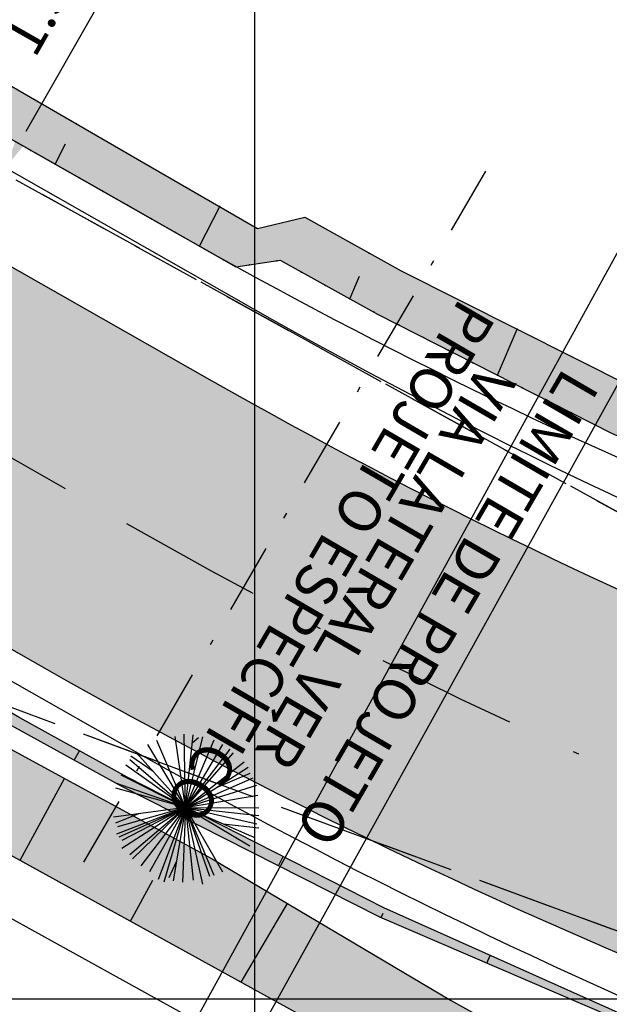
# Model space of a CAD drawing. Extents: x 675145 to 679346, y 7174598 to 7178367.
# Drawn here: x 678796 to 678806, y 7175500 to 7175518 of the extents above; entities that cross this region are included whole.
import ezdxf

# ---------------------------------------------------------------- set-up
doc = ezdxf.new("R2010")
doc.units = 0
doc.header["$LTSCALE"] = 0.2
doc.header["$MEASUREMENT"] = 0
for name, pattern in [('418-001-S00_$0$HIDDEN', [9.525, 6.35, -3.175]), ('418-024-G00_$0$DASHDOT', [25.4, 12.7, -6.35, 0, -6.35]), ('418-025-HA00_$0$DASHDOT', [25.4, 12.7, -6.35, 0, -6.35]), ('418-082-S00_$0$HIDDEN', [9.525, 6.35, -3.175])]:
    doc.linetypes.add(name, pattern=pattern)
for name, color, linetype in [('418-001-S00_$0$CADASTRO', 251, 'Continuous'), ('418-001-S00_$0$S-BORD', 251, '418-001-S00_$0$HIDDEN'), ('418-001-S00_$0$S-COQ35', 251, 'Continuous'), ('418-001-S00_$0$S-PONTOCOTA', 251, 'Continuous'), ('418-024-G00_$0$G-BORDO CALÇADA', 1, 'Continuous'), ('418-024-G00_$0$G-BORDO DE TERRAPLENAGEM', 9, 'Continuous'), ('418-024-G00_$0$G-COTAS', 24, 'Continuous'), ('418-024-G00_$0$G-COTAS 2', 24, 'Continuous'), ('418-024-G00_$0$G-MEIOFIO-NOVO', 180, 'Continuous'), ('418-024-G00_$0$G-REFERENCIA', 2, 'Continuous'), ('418-024-G00_$0$G_EIXO', 11, '418-024-G00_$0$DASHDOT'), ('418-024-G00_$0$G_LIMITE_EMBOC', 2, '418-024-G00_$0$DASHDOT'), ('418-025-HA00_$0$HA-PAVIMENTO', 253, '418-025-HA00_$0$DASHDOT'), ('418-059-S00_$0$malha-lin', 252, 'Continuous'), ('418-076-O00_$0$G-ESTR_OFFSET_ATERRO', 82, 'Continuous'), ('418-076-O00_$0$G-ESTR_OFFSET_CORTE', 24, 'Continuous'), ('418-076-O00_$0$S-TALUDE', 106, 'Continuous'), ('418-082-S00_$0$CADASTRO', 7, 'Continuous'), ('418-082-S00_$0$S-BORD', 230, '418-082-S00_$0$HIDDEN'), ('418-082-S00_$0$S-COQ35', 106, 'Continuous')]:
    doc.layers.add(name, color=color, linetype=linetype)
doc.layers.add('418-096-HA00_$0$GRAMA', color=7, linetype='Continuous', true_color=0xd8e58c)
doc.styles.add('418-024-G00_$0$Standard', font='arial.ttf')
doc.dimstyles.new('418-024-G00_$0$1-500', dxfattribs={"dimtxt": 0.76, "dimasz": 0.76, "dimexe": 0.76, "dimexo": 0.76, "dimgap": 0.5, "dimtad": 1, "dimzin": 0, "dimdsep": 46, "dimtxsty": '418-024-G00_$0$Standard', "dimcen": 0.09, "dimclrd": 24, "dimclre": 24, "dimclrt": 2, "dimadec": 0, "dimazin": 0, "dimtfac": 1, "dimtofl": 0, "dimtmove": 0, "dimatfit": 3, "dimfxl": 0, "dimtolj": 1, "dimtzin": 0, "dimlwd": -1, "dimlwe": -1, "dimarcsym": 0})

# ---------------------------------------------------------------- blocks, each defined once
blk = doc.blocks.new('418-001-S00_$0$COQ30')
at = {"layer": '418-001-S00_$0$S-COQ35'}
for p, q in [((0, 0), (-188, 1278)), ((-188, 1278), (-188, 1278)), ((0, 0), (-26, 1322)), ((0, 0), (135, 1311)), ((0, 0), (309, 1274)), ((120, 1164), (236, 1262)), ((0, 0), (-679, 1133)), ((0, 0), (-520, 1208)), ((0, 0), (517, 1221)), ((0, 0), (675, 1132)), ((-582, 648), (-985, 924)), ((0, 0), (-883, 983)), ((0, 0), (805, 1053)), ((0, 0), (863, 982)), ((0, 0), (-1077, 761)), ((0, 0), (-1006, 860)), ((0, 0), (1056, 824)), ((0, 0), (1128, 727)), ((0, 0), (-1161, 580)), ((560, 361), (1167, 615)), ((0, 0), (-1261, 435)), ((0, 0), (1220, 532)), ((0, 0), (1283, 398)), ((0, 0), (-1260, 349)), ((0, 0), (1301, 222)), ((0, 0), (-1298, -179)), ((-851, -117), (-1263, -283)), ((0, 0), (-1247, -482)), ((0, 0), (-1229, -353)), ((0, 0), (-1206, -538)), ((0, 0), (-1153, -599)), ((0, 0), (-1150, -740)), ((0, 0), (-1005, -856)), ((0, 0), (-957, -931)), ((0, 0), (-806, -1054)), ((0, 0), (-650, -1166)), ((0, 0), (-496, -1300)), ((0, 0), (-394, -1350)), ((0, 0), (-223, -1323)), ((0, 0), (-55, -1351)), ((0, 0), (1230, -538)), ((0, 0), (1319, -149)), ((0, 0), (1285, -296)), ((0, 0), (1319, -8)), ((0, 0), (666, -1164)), ((0, 0), (511, -1225)), ((0, 0), (429, -1243)), ((0, 0), (137, -1316)), ((0, 0), (303, -1389)), ((0, 0), (1159, -692)), ((677, -296), (1319, -367)), ((-164, -972), (-300, -1273))]:
    blk.add_line(p, q, dxfattribs=at)
blk = doc.blocks.new('418-001-S00_$0$PONTO')
blk.add_point((0, 0))
blk = doc.blocks.new('418-001-S00_')
at = {"layer": '418-001-S00_$0$S-BORD'}
for points in [[(678453.037, 7175698.834), (678491.147, 7175675.704), (678520.848, 7175659.593), (678552.637, 7175641.392), (678582.876, 7175624.2), (678633.85, 7175596.768), (678670.236, 7175576.642), (678681.639, 7175570.734), (678703.804, 7175558.151), (678733.659, 7175541.9), (678754.036, 7175531.038), (678764.853, 7175525.066), (678773.751, 7175513.319), (678809.811, 7175500.018), (678845.453, 7175480.865), (678870.742, 7175467.977), (678872.135, 7175466.207), (678882.178, 7175464.608), (678886.922, 7175463.606), (678900.635, 7175461.235), (678904.112, 7175457.036)], [(678935.417, 7175501.508), (678928.334, 7175486.711), (678919.371, 7175479.835), (678912.181, 7175481.909), (678900.054, 7175479.171), (678886.696, 7175474.634), (678874.369, 7175474.309), (678847.743, 7175486.719), (678812.289, 7175505.611), (678777.369, 7175524.896), (678742.313, 7175544.4), (678707.022, 7175563.439), (678672.707, 7175583.118), (678637.044, 7175602.43), (678628.116, 7175609.766), (678622.359, 7175616.304), (678617.076, 7175624.662), (678611.863, 7175643.83), (678612.928, 7175658.261), (678616.134, 7175667.305)]]:
    blk.add_lwpolyline(points, dxfattribs=at)
at = {"layer": '418-001-S00_$0$CADASTRO', "xscale": 0.001, "yscale": 0.001, "zscale": 0.001}
blk.add_blockref('418-001-S00_$0$COQ30', (678798.751, 7175503.454), dxfattribs=at)
at = {"layer": '418-001-S00_$0$S-PONTOCOTA'}
blk.add_blockref('418-001-S00_$0$PONTO', (678798.751, 7175503.454), dxfattribs=at)
blk = doc.blocks.new('418-059-S00_')
at = {"layer": '418-059-S00_$0$malha-lin'}
for p, q in [((678800, 7175411.655), (678800, 7175559.206)), ((678649.487, 7175500), (678900.869, 7175500))]:
    blk.add_line(p, q, dxfattribs=at)
blk = doc.blocks.new('418-096-HA00_')
at = {"layer": '418-096-HA00_$0$GRAMA'}
h = blk.add_hatch(color=256, dxfattribs=at)
h.dxf.hatch_style = 2
h.paths.add_polyline_path([(678693.629, 7175559.532), (678698.044, 7175557.183), (678702.367, 7175554.669), (678706.776, 7175552.31), (678711.324, 7175550.202), (678715.648, 7175547.69), (678720.066, 7175545.346), (678724.495, 7175543.023), (678728.91, 7175540.675), (678733.525, 7175538.69), (678737.769, 7175536.033), (678742.174, 7175533.666), (678751.051, 7175529.055), (678755.251, 7175526.318), (678759.543, 7175523.746), (678764.317, 7175522.048), (678768.59, 7175519.443), (678772.946, 7175516.988), (678777.449, 7175514.799), (678781.701, 7175512.157), (678786.077, 7175509.738), (678794.838, 7175504.916), (678799.229, 7175502.525), (678803.532, 7175499.973), (678807.901, 7175497.542), (678812.227, 7175495.032), (678820.837, 7175489.937), (678825.196, 7175487.487), (678826.255, 7175486.985), (678843.563, 7175481.108), (678844.023, 7175480.986), (678848.67, 7175479.649), (678853.544, 7175477.903), (678858.17, 7175475.979), (678862.687, 7175473.835), (678867.167, 7175471.613), (678871.645, 7175469.389), (678876.082, 7175467.083), (678880.521, 7175464.778), (678881.759, 7175464.167), (678882.089, 7175464.015), (678884.029, 7175463.247), (678884.279, 7175463.204), (678884.395, 7175463.187), (678884.424, 7175463.189), (678885.834, 7175465.881), (678889.502, 7175464.741), (678890.998, 7175466.22), (678892.047, 7175468.363), (678892.115, 7175468.601), (678892.198, 7175468.942), (678892.338, 7175469.984), (678892.345, 7175470.708), (678892.339, 7175471.433), (678891.627, 7175473.504), (678891.531, 7175473.648), (678891.261, 7175474.016), (678890.821, 7175474.426), (678890.219, 7175473.429), (678884.569, 7175474.684), (678884.408, 7175478.453), (678880.01, 7175479.826), (678875.713, 7175480.97), (678870.329, 7175482.333), (678865.474, 7175483.53), (678850.909, 7175487.117), (678846.066, 7175488.36), (678841.212, 7175489.559), (678836.377, 7175490.834), (678831.543, 7175492.121), (678826.691, 7175493.32), (678821.815, 7175494.434), (678821.611, 7175494.481), (678816.808, 7175495.835), (678811.913, 7175497.609), (678807.035, 7175499.42), (678802.251, 7175501.476), (678797.604, 7175503.828), (678795.663, 7175504.899), (678795.108, 7175505.214), (678793.166, 7175506.319), (678788.821, 7175508.793), (678784.477, 7175511.269), (678780.135, 7175513.748), (678775.853, 7175516.334), (678771.429, 7175518.669), (678767.157, 7175521.272), (678766.087, 7175521.924), (678762.792, 7175523.711), (678758.264, 7175525.862), (678754.063, 7175528.589), (678749.757, 7175531.132), (678745.393, 7175533.572), (678741.066, 7175536.079), (678736.72, 7175538.551), (678732.411, 7175541.089), (678732.009, 7175541.299), (678728.038, 7175543.513), (678723.675, 7175545.955), (678715.787, 7175550.411), (678714.971, 7175550.872), (678710.625, 7175553.302), (678706.293, 7175555.757), (678705.121, 7175556.384), (678701.902, 7175558.138), (678697.512, 7175560.532), (678688.757, 7175565.362), (678684.381, 7175567.782), (678680.056, 7175570.293), (678675.705, 7175572.756), (678671.593, 7175574.974), (678666.913, 7175577.522), (678662.535, 7175579.938), (678662.535, 7175579.938), (678666.913, 7175577.522), (678671.593, 7175574.974), (678675.705, 7175572.756), (678680.056, 7175570.293), (678684.381, 7175567.782), (678688.757, 7175565.362), (678697.512, 7175560.532), (678701.902, 7175558.138), (678705.121, 7175556.384), (678706.293, 7175555.757), (678710.625, 7175553.302), (678714.971, 7175550.872), (678715.787, 7175550.411), (678723.675, 7175545.955), (678728.038, 7175543.513), (678732.009, 7175541.299), (678732.518, 7175541.033), (678736.76, 7175538.621), (678741.106, 7175536.15), (678745.453, 7175533.678), (678749.799, 7175531.207), (678754.146, 7175528.735), (678758.492, 7175526.264), (678762.839, 7175523.792), (678766.096, 7175521.94), (678767.185, 7175521.321), (678771.532, 7175518.849), (678775.878, 7175516.378), (678780.225, 7175513.907), (678784.571, 7175511.435), (678788.918, 7175508.964), (678793.264, 7175506.492), (678795.207, 7175505.388), (678795.762, 7175505.072), (678797.696, 7175503.999), (678802.33, 7175501.641), (678807.076, 7175499.517), (678811.922, 7175497.633), (678816.856, 7175495.994), (678821.655, 7175494.657), (678821.858, 7175494.605), (678826.705, 7175493.379), (678831.553, 7175492.152), (678831.572, 7175492.147), (678841.247, 7175489.699), (678846.094, 7175488.472), (678875.733, 7175480.972), (678880.025, 7175479.886), (678884.875, 7175478.659), (678885.035, 7175475.215), (678889.794, 7175474.01), (678890.6, 7175475.348), (678891.694, 7175474.398), (678892.111, 7175473.88), (678893.018, 7175471.529), (678893.072, 7175470.701), (678893.065, 7175469.977), (678892.97, 7175468.822), (678892.9, 7175468.439), (678892.84, 7175468.171), (678891.784, 7175465.713), (678889.784, 7175463.606), (678886.333, 7175464.679), (678884.96, 7175462.057), (678883.992, 7175462.119), (678882.811, 7175462.378), (678882.382, 7175462.52), (678881.957, 7175462.686), (678881.53, 7175462.88), (678879.965, 7175463.651), (678862.025, 7175472.491), (678857.501, 7175474.623), (678852.868, 7175476.532), (678848.123, 7175478.214), (678847.889, 7175478.29), (678843.387, 7175479.727), (678842.937, 7175479.87), (678828.101, 7175484.65), (678824.695, 7175486.578), (678820.304, 7175488.971), (678683.179, 7175564.575), (678680.088, 7175566.245), (678675.51, 7175568.599), (678673.802, 7175569.441), (678670.3, 7175571.148), (678643.811, 7175584.184), (678639.7, 7175586.277), (678635.282, 7175588.553), (678633.404, 7175589.529), (678630.875, 7175590.851), (678626.48, 7175593.171), (678622.097, 7175595.513), (678618.009, 7175597.723), (678617.725, 7175597.877), (678613.365, 7175600.263), (678610.424, 7175601.888), (678581.444, 7175617.969), (678578.427, 7175619.649), (678574.101, 7175622.086), (678569.789, 7175624.548), (678565.491, 7175627.035), (678561.208, 7175629.547), (678556.939, 7175632.083), (678552.685, 7175634.644), (678550.811, 7175635.782), (678527.869, 7175649.806), (678527.1, 7175650.275), (678524.735, 7175651.719), (678526.001, 7175653.794), (678528.355, 7175652.332), (678529.122, 7175651.859), (678551.54, 7175636.978), (678553.389, 7175635.805), (678557.508, 7175633.034), (678561.801, 7175630.551), (678566.006, 7175627.919), (678570.198, 7175625.26), (678574.427, 7175622.66), (678578.699, 7175620.134), (678581.68, 7175618.394), (678582.997, 7175617.629), (678587.34, 7175615.151), (678591.68, 7175612.667), (678604.663, 7175605.149), (678609.023, 7175602.702), (678610.457, 7175601.946), (678613.451, 7175600.42), (678617.873, 7175598.15), (678618.154, 7175597.99), (678622.197, 7175595.701), (678626.548, 7175593.299), (678631.038, 7175591.162), (678633.614, 7175589.933), (678635.478, 7175588.932), (678639.81, 7175586.492), (678643.819, 7175584.206), (678670.382, 7175571.317), (678674.008, 7175569.864), (678675.781, 7175569.142), (678680.493, 7175567.011), (678683.468, 7175565.1), (678684.856, 7175564.331), (678689.245, 7175561.935)])
h = blk.add_hatch(color=256, dxfattribs=at)
h.dxf.hatch_style = 2
h.paths.add_polyline_path([(678928.814, 7175492.427), (678928.787, 7175492.376), (678927.525, 7175489.781), (678925.668, 7175485.963), (678924.766, 7175484.474), (678924.509, 7175484.141), (678924.175, 7175483.751), (678923.412, 7175482.996), (678922.508, 7175482.29), (678921.953, 7175481.937), (678921.119, 7175481.498), (678919.863, 7175481.021), (678918.632, 7175480.738), (678917.632, 7175480.631), (678917.127, 7175480.618), (678916.335, 7175480.651), (678915.643, 7175480.734), (678914.562, 7175480.967), (678913.531, 7175481.227), (678912.691, 7175481.44), (678912.167, 7175481.572), (678911.359, 7175481.777), (678906.591, 7175482.963), (678901.744, 7175484.19), (678896.897, 7175485.416), (678893.48, 7175486.281), (678893.392, 7175488.167), (678888.632, 7175489.371), (678887.659, 7175487.754), (678887.203, 7175487.869), (678882.355, 7175489.096), (678878.063, 7175490.182), (678833.903, 7175501.357), (678833.883, 7175501.362), (678829.036, 7175502.588), (678824.189, 7175503.815), (678823.986, 7175503.866), (678819.625, 7175505.082), (678815.142, 7175506.571), (678810.738, 7175508.283), (678806.426, 7175510.213), (678802.215, 7175512.356), (678800.457, 7175513.33), (678799.655, 7175513.211), (678797.713, 7175514.316), (678793.366, 7175516.787), (678789.02, 7175519.259), (678784.673, 7175521.73), (678780.327, 7175524.202), (678775.98, 7175526.673), (678771.634, 7175529.145), (678770.545, 7175529.764), (678767.287, 7175531.616), (678762.941, 7175534.087), (678758.594, 7175536.559), (678754.248, 7175539.03), (678749.901, 7175541.502), (678745.555, 7175543.973), (678741.208, 7175546.445), (678736.862, 7175548.916), (678736.468, 7175549.14), (678720.294, 7175558.337), (678719.472, 7175558.804), (678715.095, 7175561.273), (678710.706, 7175563.72), (678709.533, 7175564.369), (678665.351, 7175588.778), (678662.559, 7175590.321), (678658.183, 7175592.739), (678653.806, 7175595.157), (678649.43, 7175597.574), (678645.053, 7175599.992), (678640.677, 7175602.41), (678639.063, 7175603.302), (678633.49, 7175607.14), (678634.799, 7175606.435), (678636.64, 7175605.442), (678640.976, 7175602.953), (678645.461, 7175600.73), (678647.747, 7175599.361), (678656.132, 7175594.319), (678663.347, 7175590.579), (678668.674, 7175587.817), (678674.979, 7175584.548), (678679.327, 7175582.294), (678695.219, 7175574.055), (678700.503, 7175571.008), (678705.701, 7175568.011), (678706.957, 7175567.287), (678710.075, 7175565.35), (678711.216, 7175564.64), (678715.482, 7175561.962), (678719.865, 7175559.496), (678720.688, 7175559.03), (678728.567, 7175554.56), (678732.945, 7175552.144), (678736.932, 7175549.957), (678737.329, 7175549.738), (678741.716, 7175547.337), (678746.105, 7175544.941), (678752.536, 7175541.155), (678757.706, 7175538.111), (678762.877, 7175535.067), (678768.047, 7175532.023), (678773.217, 7175528.978), (678774.874, 7175528.003), (678780.817, 7175525.063), (678785.133, 7175522.539), (678789.458, 7175520.029), (678793.785, 7175517.523), (678798.114, 7175515.021), (678800.05, 7175513.904), (678800.901, 7175514.11), (678802.639, 7175513.139), (678806.819, 7175511.036), (678811.016, 7175508.947), (678815.216, 7175506.779), (678819.763, 7175505.535), (678824.09, 7175504.28), (678824.293, 7175504.226), (678829.128, 7175502.951), (678833.963, 7175501.679), (678833.983, 7175501.673), (678838.835, 7175500.549), (678848.585, 7175498.314), (678853.447, 7175497.145), (678858.285, 7175495.884), (678863.126, 7175494.632), (678878.22, 7175490.803), (678882.513, 7175489.719), (678887.059, 7175488.696), (678888.158, 7175490.522), (678894.356, 7175488.955), (678894.447, 7175487.006), (678897.144, 7175486.393), (678902.024, 7175485.297), (678906.908, 7175484.215), (678911.808, 7175483.198), (678912.539, 7175483.054), (678920.951, 7175483.671), (678923.378, 7175486.81), (678926.696, 7175490.224), (678928.787, 7175492.376)])
blk = doc.blocks.new('418-076-O00_')
at = {"layer": '418-076-O00_$0$G-ESTR_OFFSET_ATERRO'}
for points in [[(678768.59, 7175519.443), (678772.946, 7175516.988), (678777.449, 7175514.799), (678781.701, 7175512.157), (678786.077, 7175509.738), (678794.838, 7175504.916), (678799.229, 7175502.525), (678803.532, 7175499.973), (678807.901, 7175497.542)], [(678683.179, 7175564.575), (678820.304, 7175488.971)], [(678746.105, 7175544.941), (678774.874, 7175528.003), (678780.817, 7175525.063), (678785.133, 7175522.539), (678789.458, 7175520.029), (678793.785, 7175517.523), (678798.114, 7175515.021), (678800.05, 7175513.904), (678800.901, 7175514.11), (678802.639, 7175513.139), (678806.819, 7175511.036), (678811.016, 7175508.947), (678815.216, 7175506.779), (678819.763, 7175505.535), (678824.09, 7175504.28), (678824.293, 7175504.226), (678829.128, 7175502.951), (678833.963, 7175501.679), (678833.983, 7175501.673), (678838.835, 7175500.549), (678848.585, 7175498.314)], [(678770.545, 7175529.764), (678771.634, 7175529.145), (678775.98, 7175526.673), (678780.327, 7175524.202), (678784.673, 7175521.73), (678789.02, 7175519.259), (678793.366, 7175516.787), (678797.713, 7175514.316), (678799.655, 7175513.211), (678800.457, 7175513.33), (678802.215, 7175512.356), (678806.426, 7175510.213), (678810.738, 7175508.283), (678815.142, 7175506.571), (678819.625, 7175505.082), (678823.986, 7175503.866), (678824.189, 7175503.815), (678829.036, 7175502.588), (678833.883, 7175501.362), (678833.903, 7175501.357), (678878.063, 7175490.182)]]:
    blk.add_lwpolyline(points, dxfattribs=at)
at = {"layer": '418-076-O00_$0$G-ESTR_OFFSET_CORTE'}
for points in [[(678767.157, 7175521.272), (678771.429, 7175518.669), (678775.853, 7175516.334), (678780.135, 7175513.748), (678784.477, 7175511.269), (678788.821, 7175508.793), (678793.166, 7175506.319), (678795.108, 7175505.214), (678795.663, 7175504.899), (678797.604, 7175503.828), (678802.251, 7175501.476), (678807.035, 7175499.42), (678811.913, 7175497.609)], [(678811.922, 7175497.633), (678807.076, 7175499.517), (678802.33, 7175501.641), (678797.696, 7175503.999), (678795.762, 7175505.072), (678795.207, 7175505.388), (678793.264, 7175506.492), (678788.918, 7175508.964), (678784.571, 7175511.435), (678780.225, 7175513.907), (678775.878, 7175516.378), (678771.532, 7175518.849), (678767.185, 7175521.321)]]:
    blk.add_lwpolyline(points, dxfattribs=at)
at = {"layer": '418-076-O00_$0$S-TALUDE'}
for p, q in [((678796.396, 7175515.065), (678796.582, 7175515.432)), ((678799.003, 7175513.582), (678799.367, 7175514.298)), ((678801.716, 7175512.632), (678801.892, 7175513.045)), ((678804.38, 7175511.254), (678804.734, 7175512.085)), ((678795.767, 7175502.499), (678796.569, 7175503.973)), ((678797.759, 7175501.401), (678798.163, 7175502.143)), ((678799.752, 7175500.302), (678800.591, 7175501.717))]:
    blk.add_line(p, q, dxfattribs=at)
at = {"layer": '418-076-O00_$0$S-TALUDE', "color": 24}
for p, q in [((678796.739, 7175504.305), (678796.834, 7175504.477)), ((678798.574, 7175503.337), (678798.618, 7175503.422)), ((678800.427, 7175502.399), (678800.512, 7175502.566)), ((678802.28, 7175501.464), (678802.317, 7175501.547)), ((678804.187, 7175500.644), (678804.249, 7175500.782))]:
    blk.add_line(p, q, dxfattribs=at)
at = {"layer": '418-076-O00_$0$S-TALUDE'}
for p in [(678796.769, 7175515.799), (678795.961, 7175515.312), (678796.396, 7175515.065), (678796.83, 7175514.818), (678797.265, 7175514.57), (678797.7, 7175514.323), (678799.367, 7175514.298), (678798.134, 7175514.076), (678798.569, 7175513.829), (678799.003, 7175513.582), (678802.067, 7175513.458), (678799.438, 7175513.335), (678800.397, 7175513.321), (678799.903, 7175513.248), (678800.842, 7175513.117), (678801.279, 7175512.875), (678801.716, 7175512.632), (678802.153, 7175512.39), (678802.598, 7175512.161), (678804.734, 7175512.085), (678803.043, 7175511.934), (678803.489, 7175511.707), (678803.935, 7175511.48), (678804.38, 7175511.254), (678804.826, 7175511.027), (678805.271, 7175510.8), (678805.717, 7175510.573), (678806.163, 7175510.347)]:
    blk.add_point(p, dxfattribs=at)
blk = doc.blocks.new('418-082-S00_$0$COQ30')
at = {"layer": '418-082-S00_$0$S-COQ35'}
for p, q in [((0, 0), (-188, 1278)), ((-188, 1278), (-188, 1278)), ((0, 0), (-26, 1322)), ((0, 0), (135, 1311)), ((0, 0), (309, 1274)), ((120, 1164), (236, 1262)), ((0, 0), (-679, 1133)), ((0, 0), (-520, 1208)), ((0, 0), (517, 1221)), ((0, 0), (675, 1132)), ((-582, 648), (-985, 924)), ((0, 0), (-883, 983)), ((0, 0), (805, 1053)), ((0, 0), (863, 982)), ((0, 0), (-1077, 761)), ((0, 0), (-1006, 860)), ((0, 0), (1056, 824)), ((0, 0), (1128, 727)), ((0, 0), (-1161, 580)), ((560, 361), (1167, 615)), ((0, 0), (-1261, 435)), ((0, 0), (1220, 532)), ((0, 0), (1283, 398)), ((0, 0), (-1260, 349)), ((0, 0), (1301, 222)), ((0, 0), (-1298, -179)), ((-851, -117), (-1263, -283)), ((0, 0), (-1247, -482)), ((0, 0), (-1229, -353)), ((0, 0), (-1206, -538)), ((0, 0), (-1153, -599)), ((0, 0), (-1150, -740)), ((0, 0), (-1005, -856)), ((0, 0), (-957, -931)), ((0, 0), (-806, -1054)), ((0, 0), (-650, -1166)), ((0, 0), (-496, -1300)), ((0, 0), (-394, -1350)), ((0, 0), (-223, -1323)), ((0, 0), (-55, -1351)), ((0, 0), (1230, -538)), ((0, 0), (1319, -149)), ((0, 0), (1285, -296)), ((0, 0), (1319, -8)), ((0, 0), (666, -1164)), ((0, 0), (511, -1225)), ((0, 0), (429, -1243)), ((0, 0), (137, -1316)), ((0, 0), (303, -1389)), ((0, 0), (1159, -692)), ((677, -296), (1319, -367)), ((-164, -972), (-300, -1273))]:
    blk.add_line(p, q, dxfattribs=at)
blk = doc.blocks.new('418-082-S00_')
at = {"layer": '418-082-S00_$0$S-BORD', "ltscale": 2, "flags": 128}
for points in [[(678916.97, 7175416.445), (678911.624, 7175405.633), (678907.568, 7175413.731), (678894.566, 7175419.801), (678888.586, 7175424.194), (678876.052, 7175431.367), (678868.159, 7175436.815), (678856.995, 7175443.165), (678839.186, 7175453.368), (678815.273, 7175466.841), (678794.978, 7175476.58), (678771.926, 7175482.345), (678748.368, 7175487.1), (678724.684, 7175489.998), (678701.054, 7175491.231), (678678.268, 7175491.691), (678654.769, 7175491.861), (678630.69, 7175492.94), (678606.901, 7175493.796), (678583.356, 7175489.266), (678558.606, 7175486.429), (678536.998, 7175493.604), (678518.695, 7175509.385), (678507.809, 7175531.332), (678496.774, 7175552.963), (678486.451, 7175574.482), (678475.021, 7175594.744), (678462.979, 7175614.891), (678451.747, 7175632.456), (678431.737, 7175664.585), (678422.055, 7175680.248), (678415.438, 7175693.373), (678415.198, 7175706.495), (678421.61, 7175713.152), (678431.111, 7175712.804), (678453.037, 7175698.834), (678491.147, 7175675.704), (678520.848, 7175659.593), (678552.637, 7175641.392), (678582.876, 7175624.2), (678633.85, 7175596.768), (678670.236, 7175576.642), (678681.639, 7175570.734), (678703.804, 7175558.151), (678733.659, 7175541.9), (678754.036, 7175531.038), (678764.853, 7175525.066), (678773.751, 7175513.319), (678809.811, 7175500.018), (678845.453, 7175480.865), (678870.742, 7175467.977), (678872.135, 7175466.207), (678882.178, 7175464.608), (678886.922, 7175463.606), (678900.635, 7175461.235), (678904.112, 7175457.036)], [(678935.417, 7175501.508), (678928.334, 7175486.711), (678919.371, 7175479.835), (678912.181, 7175481.909), (678900.054, 7175479.171), (678886.696, 7175474.634), (678874.369, 7175474.309), (678847.743, 7175486.719), (678812.289, 7175505.611), (678777.369, 7175524.896), (678742.313, 7175544.4), (678707.022, 7175563.439), (678672.707, 7175583.118), (678637.044, 7175602.43), (678628.116, 7175609.766), (678622.359, 7175616.304), (678617.076, 7175624.662), (678611.863, 7175643.83), (678612.928, 7175658.261), (678616.134, 7175667.305)]]:
    blk.add_lwpolyline(points, dxfattribs=at)
at = {"layer": '418-082-S00_$0$CADASTRO', "xscale": 0.001, "yscale": 0.001, "zscale": 0.001}
blk.add_blockref('418-082-S00_$0$COQ30', (678798.751, 7175503.454), dxfattribs=at)
blk = doc.blocks.new('*D198')
at = {"layer": '418-024-G00_$0$G-COTAS 2', "color": 24}
for p, q in [((678795.877, 7175515.659), (678797.686, 7175518.84)), ((678794.384, 7175513.033), (678794.009, 7175512.373))]:
    blk.add_line(p, q, dxfattribs=at)
for points in [[(678795.767, 7175515.721), (678795.987, 7175515.596), (678795.502, 7175514.998)], [(678794.274, 7175513.096), (678794.495, 7175512.971), (678794.76, 7175513.694)]]:
    blk.add_solid(points, dxfattribs=at)
at = {"layer": 'Defpoints', "color": 0}
for p in [(678795.502, 7175514.998), (678795.502, 7175514.998), (678794.76, 7175513.694)]:
    blk.add_point(p, dxfattribs=at)
at = {"layer": '418-024-G00_$0$G-COTAS 2', "color": 2, "insert": (678796.198, 7175518.019), "char_height": 0.76, "attachment_point": 5, "rotation": 60.377, "style": '418-024-G00_$0$Standard'}
blk.add_mtext('\\A1;1.50', dxfattribs=at)
blk = doc.blocks.new('418-025-HA00_')
at = {"layer": '418-025-HA00_$0$HA-PAVIMENTO'}
h = blk.add_hatch(color=256, dxfattribs=at)
edge = h.paths.add_edge_path()
edge.add_line((678799.225, 7175511.155), (678796.256, 7175505.941))
edge.add_line((678796.256, 7175505.941), (678716.339, 7175551.383))
edge.add_line((678716.339, 7175551.383), (678705.664, 7175557.366))
edge.add_line((678705.664, 7175557.366), (678514.266, 7175663.11))
edge.add_line((678514.266, 7175663.11), (678517.168, 7175668.361))
edge.add_line((678517.168, 7175668.361), (678560.123, 7175644.629))
edge.add_arc((678575.598, 7175672.639), 32, 241.0803, 336.9461)
edge.add_line((678605.042, 7175660.108), (678609.448, 7175670.459))
edge.add_line((678609.448, 7175670.459), (678616.381, 7175668.002))
edge.add_line((678616.381, 7175668.002), (678614.69, 7175663.232))
edge.add_arc((678662.759, 7175646.191), 51, 160.4799, 241.0803)
edge.add_line((678638.096, 7175601.551), (678708.566, 7175562.618))
edge.add_line((678708.566, 7175562.618), (678799.225, 7175511.155))
edge = h.paths.add_edge_path(flags=16)
edge.add_line((678591.367, 7175637.005), (678601.008, 7175644.304))
edge.add_arc((678602.215, 7175642.71), 2, 16.6612, 127.131, ccw=False)
edge.add_line((678604.131, 7175643.283), (678608.153, 7175629.845))
edge.add_arc((678602.405, 7175628.124), 6, -118.9197, 16.6612, ccw=False)
edge.add_line((678599.504, 7175622.873), (678592.088, 7175626.97))
edge.add_arc((678594.989, 7175632.221), 6, 127.131, 241.0803, ccw=False)
h = blk.add_hatch(color=256, dxfattribs=at)
edge = h.paths.add_edge_path()
edge.add_line((678796.256, 7175505.941), (678799.225, 7175511.155))
edge.add_arc((678847.171, 7175595.477), 97, 240.377, 255.81235)
edge.add_line((678823.397, 7175501.436), (678913.688, 7175478.609))
edge.add_arc((678916.629, 7175490.243), 12, 255.8123, 334.0636)
edge.add_line((678927.421, 7175484.995), (678930.518, 7175491.364))
edge.add_line((678930.518, 7175491.364), (678935.944, 7175488.191))
edge.add_line((678935.944, 7175488.191), (678917.114, 7175455.989))
edge.add_arc((678927.473, 7175449.931), 12, 149.6829, 241.231)
edge.add_line((678921.697, 7175439.412), (678934.274, 7175432.507))
edge.add_line((678934.274, 7175432.507), (678963.251, 7175412.605))
edge.add_line((678963.251, 7175412.605), (678984.149, 7175401.13))
edge.add_line((678984.149, 7175401.13), (678983.183, 7175399.386))
edge.add_line((678983.183, 7175399.386), (678962.228, 7175410.88))
edge.add_line((678962.228, 7175410.88), (678912.68, 7175438.089))
edge.add_arc((678912.895, 7175438.541), 0.5, 244.4642, 397.9652)
edge.add_arc((678927.473, 7175449.931), 18, 169.6552, 218.0048, ccw=False)
edge.add_arc((678909.273, 7175453.253), 0.5, 349.6552, 453.4329)
edge.add_arc((678908.471, 7175466.635), 12.906, 217.8889, 273.4329, ccw=False)
edge.add_arc((678897.891, 7175458.402), 0.5, 37.8889, 136.9397)
edge.add_arc((678886.091, 7175469.429), 15.65, 266.5522, 316.9397, ccw=False)
edge.add_arc((678885.12, 7175453.308), 0.5, 86.5522, 248.7411)
edge.add_line((678884.939, 7175452.842), (678845.4, 7175472.322))
edge.add_line((678845.4, 7175472.322), (678834.39, 7175477.914))
edge.add_line((678834.39, 7175477.914), (678822.677, 7175484.243))
edge.add_arc((678836.658, 7175510.786), 30, 242.2235, 252.2635)
edge.add_line((678827.519, 7175482.212), (678846.441, 7175476.16))
edge.add_arc((678815.977, 7175380.913), 100, 63.76948, 72.26352, ccw=False)
edge.add_line((678860.175, 7175470.615), (678880.425, 7175460.638))
edge.add_arc((678885.066, 7175470.057), 10.5, 243.7695, 359.4299)
edge.add_line((678895.565, 7175469.952), (678895.572, 7175470.676))
edge.add_arc((678887.573, 7175470.756), 8, 359.4299, 435.7966)
edge.add_line((678889.536, 7175478.511), (678821.9, 7175495.626))
edge.add_arc((678847.168, 7175595.479), 103, 240.377, 255.79947, ccw=False)
edge = h.paths.add_edge_path(flags=16)
edge.add_arc((678908.471, 7175466.635), 6.906, 0, 360)
blk = doc.blocks.new('418-024-G00_')
at = {"layer": '418-024-G00_$0$G-BORDO CALÇADA'}
for p, q in [((678720.047, 7175557.902), (678799.967, 7175512.459)), ((678774.617, 7175513.018), (678827.797, 7175483.698))]:
    blk.add_line(p, q, dxfattribs=at)
blk.add_arc((678847.171, 7175595.477), 95.5, 240.377, 255.81235, dxfattribs=at)
at = {"layer": '418-024-G00_$0$G-BORDO DE TERRAPLENAGEM'}
for p, q in [((678716.092, 7175550.948), (678797.643, 7175504.577)), ((678775.099, 7175513.894), (678828.279, 7175484.574))]:
    blk.add_line(p, q, dxfattribs=at)
blk.add_lwpolyline([(678720.294, 7175558.337), (678798.64, 7175513.789, 0.067451), (678822.188, 7175504.32), (678887.666, 7175487.766), (678888.632, 7175489.371), (678893.392, 7175488.167), (678893.479, 7175486.297), (678914.796, 7175480.908, 0.355353), (678925.668, 7175485.963), (678928.787, 7175492.376)], format="xyb", dxfattribs=at)
blk.add_arc((678848.802, 7175594.549), 103.5, 240.377, 255.79947, dxfattribs=at)
at = {"layer": '418-024-G00_$0$G-MEIOFIO-NOVO'}
for p, q in [((678719.305, 7175556.598), (678799.225, 7175511.155)), ((678716.339, 7175551.383), (678796.256, 7175505.941))]:
    blk.add_line(p, q, dxfattribs=at)
for centre, radius, end in [((678847.171, 7175595.477), 97, 255.81235), ((678847.168, 7175595.479), 103, 255.79947)]:
    blk.add_arc(centre, radius, 240.377, end, dxfattribs=at)
at = {"layer": '418-024-G00_$0$G_EIXO'}
blk.add_lwpolyline([(678515.717, 7175665.735), (678707.115, 7175559.992, -0.003069), (678717.822, 7175553.991), (678797.742, 7175508.547, 0.067451), (678822.662, 7175498.527), (678910.825, 7175476.238, -0.499554), (678916.945, 7175461.643), (678914.524, 7175457.503, 0.42215), (678920.253, 7175436.783), (678932.699, 7175429.95), (678980.89, 7175396.849)], format="xyb", dxfattribs=at)
at = {"layer": '418-024-G00_$0$G_LIMITE_EMBOC', "ltscale": 0.5}
blk.add_line((678796.912, 7175502.465), (678804.171, 7175514.939), dxfattribs=at)
at = {"layer": '418-024-G00_$0$G-REFERENCIA', "color": 2, "char_height": 0.76, "attachment_point": 1, "rotation": 239.8033, "style": '418-024-G00_$0$Standard'}
for s, insert in [(' PROJETO ESPECÍFICO', (678804.482, 7175512.492)), ('LIMITE DE PROJETO', (678806.235, 7175511.032)), ('VIA LATERAL VER ', (678804.729, 7175511.107))]:
    blk.add_mtext(s, dxfattribs=dict(at, insert=insert))
at = {"layer": '418-024-G00_$0$G-COTAS 2'}
dim = blk.add_aligned_dim(p1=(678794.76, 7175513.694), p2=(678795.502, 7175514.998), distance=0, dimstyle='418-024-G00_$0$1-500', dxfattribs=at)
dim.commit()
dim.dimension.update_dxf_attribs({"geometry": '*D198', "text_midpoint": (678796.198, 7175518.019)})
at = {"layer": '418-024-G00_$0$G-COTAS', "annotation_type": 0, "has_hookline": 1, "hookline_direction": 0, "horizontal_direction": (0.862416, -0.506201, 0)}
for points, text_width in [([(678792.548, 7175487.978), (678814.86, 7175528.616), (678815.516, 7175528.232)], 11.492), ([(678795.561, 7175491.243), (678814.854, 7175526.085), (678815.51, 7175525.7)], 13.555)]:
    blk.add_leader(points, dimstyle='418-024-G00_$0$1-500', override={"dimgap": 0.5, "dimtad": 0}, dxfattribs=dict(at, text_width=text_width))

msp = doc.modelspace()

# ---------------------------------------------------------------- block references
for name in ['418-059-S00_', '418-001-S00_', '418-082-S00_', '418-024-G00_', '418-025-HA00_', '418-076-O00_', '418-096-HA00_']:
    msp.add_blockref(name, (0, 0))

doc.saveas('drawing.dxf')
